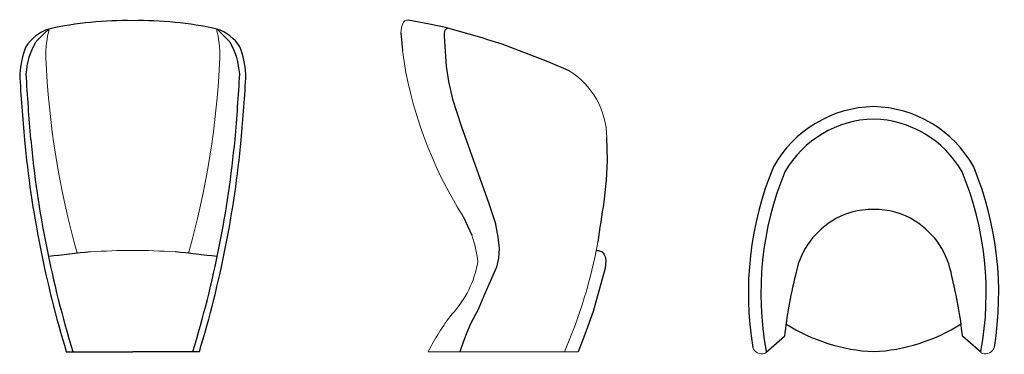
# Model space of a CAD drawing. Units: millimetres. Extents: x -3960 to -21, y 1727 to 3065.
import ezdxf

# ---------------------------------------------------------------- set-up
doc = ezdxf.new("R2010")
doc.units = ezdxf.units.MM
doc.layers.add('ASHADE', color=7, linetype='Continuous')
doc.layers.add('Syn', color=7, linetype='Continuous', lineweight=13)

# ---------------------------------------------------------------- blocks, each defined once
blk = doc.blocks.new('shelter_top')
at = {"layer": 'ASHADE'}
for points in [[(-975.2, 1733.8), (-975.2, 1733.8), (-900.4, 1798.8)], [(-113.6, 1733.8), (-113.6, 1733.8), (-188.4, 1798.8)]]:
    blk.add_lwpolyline(points, dxfattribs=at)
for centre, radius, start, end in [((-534.6, 2248.1), 469.6, 91.1905, 150.935), ((-554.1, 2248.1), 469.6, 29.065, 88.8095), ((-534.2, 2246.7), 421.1, 91.3844, 149.992), ((-554.6, 2246.7), 421.1, 30.008, 88.6156), ((286.3, 1969.9), 1331.5, 157.6467, 189.3017), ((286.3, 1969.9), 1281.5, 157.6467, 190.3669), ((-1375.1, 1969.9), 1281.5, 349.6331, 22.3533), ((-1375.1, 1969.9), 1331.5, 350.6983, 22.3533), ((-556.1, 2022.9), 282.9, 87.6275, 123.1464), ((-532.7, 2022.9), 282.9, 56.8536, 92.3725), ((-540.7, 1987.9), 320.8, 122.0279, 170.9761), ((-548.1, 1987.9), 320.8, 9.0239, 57.9721), ((716.3, 1632.6), 1625.2, 165.5495, 174.1311), ((-1805.1, 1632.6), 1625.2, 5.8689, 14.4505), ((-509.1, 2456.6), 720, 237.6169, 267.1933), ((-579.6, 2456.6), 720, 272.8067, 302.3831)]:
    blk.add_arc(centre, radius, start, end, dxfattribs=at)
at = {"layer": 'Syn'}
for centre, radius, start, end in [((-992, 1765.4), 37.2, 196.6816, 289.7341), ((-982.1, 1737.8), 8, 289.7341, 10.3669), ((-106.7, 1737.8), 8, 169.6331, 250.2659), ((-96.8, 1765.4), 37.2, 250.2659, 343.3184)]:
    blk.add_arc(centre, radius, start, end, dxfattribs=at)
blk = doc.blocks.new('shelter_front')
at = {"layer": 'ASHADE'}
for p in [(-3773.4, 1737.4), (-3241.1, 1737.4)]:
    blk.add_line(p, (-3507.3, 1737.4), dxfattribs=at)
for centre, radius, start, end in [((-3534.7, 1633.2), 1428.4, 88.9018, 102.4675), ((-3479.9, 1633.2), 1428.4, 77.5325, 91.0982), ((-3791.9, 2866.9), 168.9, 107.6035, 148.0949), ((-3222.6, 2866.9), 168.9, 31.9051, 72.3965), ((-3585.1, 2819.8), 375.9, 158.7262, 175.6454), ((-3647.9, 2829.3), 287.5, 149.6935, 176.2185), ((-3366.7, 2829.3), 287.5, 3.7815, 30.3065), ((-3429.5, 2819.8), 375.9, 4.3546, 21.2738), ((3448.2, 3248.4), 7418.9, 183.09145, 185.13651), ((3448.2, 3248.4), 7393.9, 183.10262, 185.13651), ((-10462.8, 3248.4), 7393.9, 354.86349, 356.89738), ((-10462.8, 3248.4), 7418.9, 354.86349, 356.90855), ((369, 2996.5), 4329.5, 185.4636, 196.9062), ((369, 2996.5), 4304.5, 185.4636, 197.0073), ((-7383.5, 2996.5), 4304.5, 342.9927, 354.5364), ((-7383.5, 2996.5), 4329.5, 343.0938, 354.5364), ((-3223.7, -2661.9), 4819.5, 95.3893, 97.405), ((-3790.9, -2661.9), 4819.5, 82.595, 84.6107)]:
    blk.add_arc(centre, radius, start, end, dxfattribs=at)
at = {"layer": 'Syn'}
for centre, radius, start, end in [((-3563.8, 2693.6), 435.1, 129.7418, 139.8044), ((-3392.5, 2915.6), 463.3, 165.9387, 180.1681), ((-3450.7, 2693.6), 435.1, 40.1956, 50.2582), ((-3622, 2915.6), 463.3, 359.8319, 14.0613), ((-313.1, 3079), 3546.6, 182.6636, 195.5058), ((-6701.5, 3079), 3546.6, 344.4942, 357.3364), ((-3507.3, -251.5), 2393.8, 90, 94.0496), ((-3507.3, -251.5), 2393.8, 85.9504, 90)]:
    blk.add_arc(centre, radius, start, end, dxfattribs=at)
blk = doc.blocks.new('shelter_side')
at = {"layer": 'ASHADE'}
for points in [[(-1760, 2859.5), (-1764.5, 2862.3), (-1846.3, 2897), (-2029.8, 2966.7), (-2086.6, 2985.3), (-2109.7, 2992.5), (-2256, 3033.4), (-2320.6, 3047.9), (-2405.5, 3063.3)], [(-2434.7, 3012.5), (-2434.7, 3012.5), (-2429.2, 2942.6)], [(-2247.6, 3031.1), (-2253, 3028.6), (-2258.7, 3023.8), (-2260.1, 3018.1), (-2261.4, 3009.5), (-2262.2, 2999.3), (-2253.5, 2879.4), (-2245, 2818.6), (-2229, 2747.1), (-2193.7, 2640.1), (-2083.6, 2330.2), (-2058.4, 2254.7), (-2046.6, 2195.5), (-2041.4, 2149.6), (-2044.3, 2111.1), (-2053.2, 2075.6), (-2102.6, 1960.4), (-2125.8, 1906.5), (-2154.6, 1851.7), (-2171.3, 1814.6), (-2185.3, 1775.6), (-2196.4, 1744.9), (-2199, 1737.4)], [(-1622.5, 2336.8), (-1612.8, 2423.4), (-1608, 2502.4), (-1611.5, 2593.5)], [(-2185.9, 2278.6), (-2151.3, 2203.2)], [(-1653.9, 2141.5), (-1644.1, 2142.2), (-1630.4, 2136.3), (-1623.7, 2126.8), (-1616.5, 2113.8), (-1615.6, 2100.9), (-1617.4, 2071.3), (-1666.4, 1898.7), (-1699, 1806.5), (-1726.1, 1737.4)]]:
    blk.add_lwpolyline(points, dxfattribs=at)
blk.add_arc((3531, 1457.3), 5228.1, 170.3154, 172.1055, dxfattribs=at)
at = {"layer": 'Syn'}
blk.add_line((-2325.6, 1737.4), (-1726.1, 1737.4), dxfattribs=at)
for centre, radius, start, end in [((-2341.1, 3012.8), 93.6, 157.7618, 180.1687), ((-2408.9, 3044.5), 19.2, 79.616, 168.684), ((-784.1, 3168.9), 1660.6, 187.8322, 212.4207), ((-1930.2, 2589.9), 318.8, 0.6454, 58.689), ((-2585.6, 2049.5), 460.8, 5.938, 19.4942), ((-3539.9, 2513.8), 1922.5, 336.1796, 349.8595), ((-2522.4, 2162.4), 400.4, 316.6515, 350.6168), ((-1468.7, 1303.4), 960.6, 142.5448, 153.1365)]:
    blk.add_arc(centre, radius, start, end, dxfattribs=at)

msp = doc.modelspace()

# ---------------------------------------------------------------- block references
at = {"layer": 'Syn'}
for name in ['shelter_front', 'shelter_side', 'shelter_top']:
    msp.add_blockref(name, (0, 0), dxfattribs=at)

doc.saveas('drawing.dxf')
